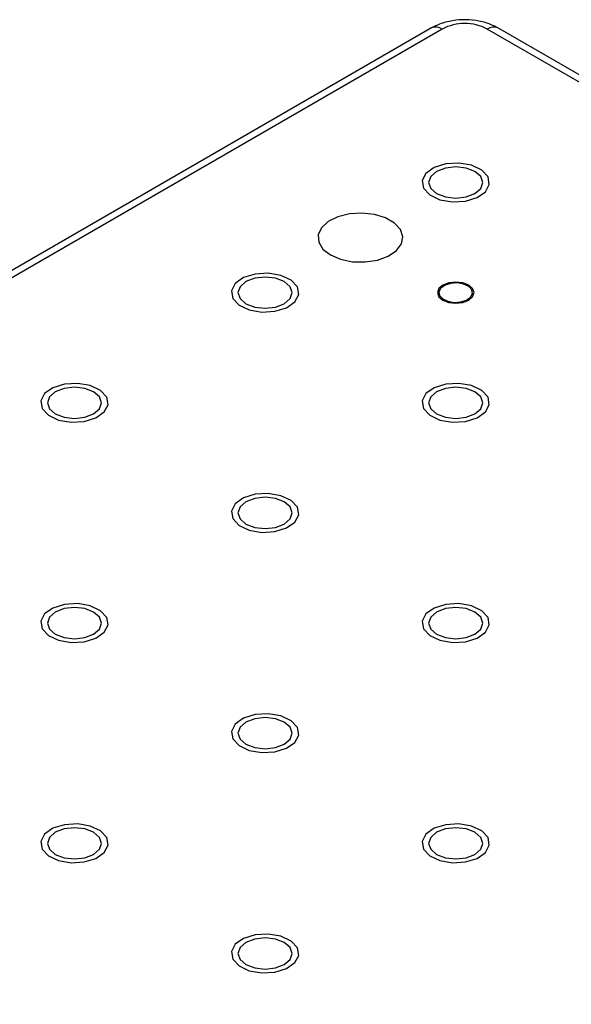
# Model space of a CAD drawing. Units: millimetres. Extents: x 5 to 289, y 4 to 204.
# Drawn here: x 209 to 217, y 169 to 184 of the extents above; entities that cross this region are included whole.
import ezdxf

# ---------------------------------------------------------------- set-up
doc = ezdxf.new("R2010")
doc.units = ezdxf.units.MM

msp = doc.modelspace()

# ---------------------------------------------------------------- linework, layer by layer
at = {"color": 7, "linetype": 'Continuous', "lineweight": 30}
for p, q in [((215.0582, 183.44), (167.1925, 155.8077)), ((215.212, 183.4248), (167.3463, 155.7925)), ((280.0483, 146.3724), (215.8647, 183.4248)), ((280.2021, 146.3876), (216.0186, 183.44))]:
    msp.add_line(p, q, dxfattribs=at)
at = {"color": 7, "linetype": 'Continuous', "flags": 128}
for points in [[(215.8398, 181.069), (215.8948, 181.1746), (215.8757, 181.2842), (215.7853, 181.3813), (215.6375, 181.451), (215.4547, 181.4828), (215.2648, 181.4717), (215.0966, 181.4196), (214.9759, 181.3342), (214.9208, 181.2287), (214.94, 181.1191), (215.0303, 181.022), (215.1781, 180.9523), (215.3609, 180.9205), (215.5509, 180.9315), (215.719, 180.9837), (215.8398, 181.069)], [(213.0766, 179.4739), (213.1316, 179.5794), (213.1125, 179.6891), (213.0222, 179.7861), (212.8743, 179.8559), (212.6916, 179.8876), (212.5016, 179.8766), (212.3335, 179.8244), (212.2127, 179.7391), (212.1577, 179.6336), (212.1768, 179.5239), (212.2672, 179.4268), (212.415, 179.3571), (212.5978, 179.3254), (212.7877, 179.3364), (212.9559, 179.3886), (213.0766, 179.4739)], [(213.0766, 179.4739), (213.1316, 179.5794), (213.1125, 179.6891), (213.0222, 179.7861), (212.8743, 179.8559), (212.6916, 179.8876), (212.5016, 179.8766), (212.3335, 179.8244), (212.2127, 179.7391), (212.1577, 179.6336), (212.1768, 179.5239), (212.2672, 179.4268), (212.415, 179.3571), (212.5978, 179.3254), (212.7877, 179.3364), (212.9559, 179.3886), (213.0766, 179.4739)], [(215.6235, 179.5403), (215.6509, 179.593), (215.6414, 179.6477), (215.5963, 179.6962), (215.5225, 179.731), (215.4312, 179.7468), (215.3364, 179.7413), (215.2525, 179.7153), (215.1922, 179.6727), (215.1647, 179.62), (215.1743, 179.5653), (215.2194, 179.5168), (215.2932, 179.482), (215.3844, 179.4662), (215.4792, 179.4717), (215.5632, 179.4977), (215.6235, 179.5403)], [(210.3135, 177.8788), (210.3685, 177.9843), (210.3494, 178.0939), (210.259, 178.191), (210.1112, 178.2607), (209.9284, 178.2925), (209.7385, 178.2814), (209.5703, 178.2293), (209.4495, 178.1439), (209.3945, 178.0384), (209.4137, 177.9288), (209.504, 177.8317), (209.6518, 177.762), (209.8346, 177.7302), (210.0245, 177.7413), (210.1927, 177.7934), (210.3135, 177.8788)], [(210.3135, 177.8788), (210.3685, 177.9843), (210.3494, 178.0939), (210.259, 178.191), (210.1112, 178.2607), (209.9284, 178.2925), (209.7385, 178.2814), (209.5703, 178.2293), (209.4495, 178.1439), (209.3945, 178.0384), (209.4137, 177.9288), (209.504, 177.8317), (209.6518, 177.762), (209.8346, 177.7302), (210.0245, 177.7413), (210.1927, 177.7934), (210.3135, 177.8788)], [(210.3135, 177.8788), (210.3685, 177.9843), (210.3494, 178.0939), (210.259, 178.191), (210.1112, 178.2607), (209.9284, 178.2925), (209.7385, 178.2814), (209.5703, 178.2293), (209.4495, 178.1439), (209.3945, 178.0384), (209.4137, 177.9288), (209.504, 177.8317), (209.6518, 177.762), (209.8346, 177.7302), (210.0245, 177.7413), (210.1927, 177.7934), (210.3135, 177.8788)], [(215.8398, 177.8788), (215.8948, 177.9843), (215.8757, 178.0939), (215.7853, 178.191), (215.6375, 178.2607), (215.4547, 178.2925), (215.2648, 178.2814), (215.0966, 178.2293), (214.9759, 178.1439), (214.9208, 178.0384), (214.94, 177.9288), (215.0303, 177.8317), (215.1781, 177.762), (215.3609, 177.7302), (215.5509, 177.7413), (215.719, 177.7934), (215.8398, 177.8788)], [(215.8398, 177.8788), (215.8948, 177.9843), (215.8757, 178.0939), (215.7853, 178.191), (215.6375, 178.2607), (215.4547, 178.2925), (215.2648, 178.2814), (215.0966, 178.2293), (214.9759, 178.1439), (214.9208, 178.0384), (214.94, 177.9288), (215.0303, 177.8317), (215.1781, 177.762), (215.3609, 177.7302), (215.5509, 177.7413), (215.719, 177.7934), (215.8398, 177.8788)], [(215.8398, 177.8788), (215.8948, 177.9843), (215.8757, 178.0939), (215.7853, 178.191), (215.6375, 178.2607), (215.4547, 178.2925), (215.2648, 178.2814), (215.0966, 178.2293), (214.9759, 178.1439), (214.9208, 178.0384), (214.94, 177.9288), (215.0303, 177.8317), (215.1781, 177.762), (215.3609, 177.7302), (215.5509, 177.7413), (215.719, 177.7934), (215.8398, 177.8788)], [(215.8398, 177.8788), (215.8948, 177.9843), (215.8757, 178.0939), (215.7853, 178.191), (215.6375, 178.2607), (215.4547, 178.2925), (215.2648, 178.2814), (215.0966, 178.2293), (214.9759, 178.1439), (214.9208, 178.0384), (214.94, 177.9288), (215.0303, 177.8317), (215.1781, 177.762), (215.3609, 177.7302), (215.5509, 177.7413), (215.719, 177.7934), (215.8398, 177.8788)], [(213.0766, 176.2836), (213.1316, 176.3892), (213.1125, 176.4988), (213.0222, 176.5959), (212.8743, 176.6656), (212.6916, 176.6973), (212.5016, 176.6863), (212.3335, 176.6341), (212.2127, 176.5488), (212.1577, 176.4433), (212.1768, 176.3336), (212.2672, 176.2366), (212.415, 176.1669), (212.5978, 176.1351), (212.7877, 176.1461), (212.9559, 176.1983), (213.0766, 176.2836)], [(213.0766, 176.2836), (213.1316, 176.3892), (213.1125, 176.4988), (213.0222, 176.5959), (212.8743, 176.6656), (212.6916, 176.6973), (212.5016, 176.6863), (212.3335, 176.6341), (212.2127, 176.5488), (212.1577, 176.4433), (212.1768, 176.3336), (212.2672, 176.2366), (212.415, 176.1669), (212.5978, 176.1351), (212.7877, 176.1461), (212.9559, 176.1983), (213.0766, 176.2836)], [(213.0766, 176.2836), (213.1316, 176.3892), (213.1125, 176.4988), (213.0222, 176.5959), (212.8743, 176.6656), (212.6916, 176.6973), (212.5016, 176.6863), (212.3335, 176.6341), (212.2127, 176.5488), (212.1577, 176.4433), (212.1768, 176.3336), (212.2672, 176.2366), (212.415, 176.1669), (212.5978, 176.1351), (212.7877, 176.1461), (212.9559, 176.1983), (213.0766, 176.2836)], [(213.0766, 176.2836), (213.1316, 176.3892), (213.1125, 176.4988), (213.0222, 176.5959), (212.8743, 176.6656), (212.6916, 176.6973), (212.5016, 176.6863), (212.3335, 176.6341), (212.2127, 176.5488), (212.1577, 176.4433), (212.1768, 176.3336), (212.2672, 176.2366), (212.415, 176.1669), (212.5978, 176.1351), (212.7877, 176.1461), (212.9559, 176.1983), (213.0766, 176.2836)], [(213.0766, 176.2836), (213.1316, 176.3892), (213.1125, 176.4988), (213.0222, 176.5959), (212.8743, 176.6656), (212.6916, 176.6973), (212.5016, 176.6863), (212.3335, 176.6341), (212.2127, 176.5488), (212.1577, 176.4433), (212.1768, 176.3336), (212.2672, 176.2366), (212.415, 176.1669), (212.5978, 176.1351), (212.7877, 176.1461), (212.9559, 176.1983), (213.0766, 176.2836)], [(213.0766, 176.2836), (213.1316, 176.3892), (213.1125, 176.4988), (213.0222, 176.5959), (212.8743, 176.6656), (212.6916, 176.6973), (212.5016, 176.6863), (212.3335, 176.6341), (212.2127, 176.5488), (212.1577, 176.4433), (212.1768, 176.3336), (212.2672, 176.2366), (212.415, 176.1669), (212.5978, 176.1351), (212.7877, 176.1461), (212.9559, 176.1983), (213.0766, 176.2836)], [(210.3135, 174.6885), (210.3685, 174.794), (210.3494, 174.9037), (210.259, 175.0007), (210.1112, 175.0705), (209.9284, 175.1022), (209.7385, 175.0912), (209.5703, 175.039), (209.4495, 174.9537), (209.3945, 174.8482), (209.4137, 174.7385), (209.504, 174.6414), (209.6518, 174.5717), (209.8346, 174.54), (210.0245, 174.551), (210.1927, 174.6032), (210.3135, 174.6885)], [(210.3135, 174.6885), (210.3685, 174.794), (210.3494, 174.9037), (210.259, 175.0007), (210.1112, 175.0705), (209.9284, 175.1022), (209.7385, 175.0912), (209.5703, 175.039), (209.4495, 174.9537), (209.3945, 174.8482), (209.4137, 174.7385), (209.504, 174.6414), (209.6518, 174.5717), (209.8346, 174.54), (210.0245, 174.551), (210.1927, 174.6032), (210.3135, 174.6885)], [(210.3135, 174.6885), (210.3685, 174.794), (210.3494, 174.9037), (210.259, 175.0007), (210.1112, 175.0705), (209.9284, 175.1022), (209.7385, 175.0912), (209.5703, 175.039), (209.4495, 174.9537), (209.3945, 174.8482), (209.4137, 174.7385), (209.504, 174.6414), (209.6518, 174.5717), (209.8346, 174.54), (210.0245, 174.551), (210.1927, 174.6032), (210.3135, 174.6885)], [(210.3135, 174.6885), (210.3685, 174.794), (210.3494, 174.9037), (210.259, 175.0007), (210.1112, 175.0705), (209.9284, 175.1022), (209.7385, 175.0912), (209.5703, 175.039), (209.4495, 174.9537), (209.3945, 174.8482), (209.4137, 174.7385), (209.504, 174.6414), (209.6518, 174.5717), (209.8346, 174.54), (210.0245, 174.551), (210.1927, 174.6032), (210.3135, 174.6885)], [(210.3135, 174.6885), (210.3685, 174.794), (210.3494, 174.9037), (210.259, 175.0007), (210.1112, 175.0705), (209.9284, 175.1022), (209.7385, 175.0912), (209.5703, 175.039), (209.4495, 174.9537), (209.3945, 174.8482), (209.4137, 174.7385), (209.504, 174.6414), (209.6518, 174.5717), (209.8346, 174.54), (210.0245, 174.551), (210.1927, 174.6032), (210.3135, 174.6885)], [(210.3135, 174.6885), (210.3685, 174.794), (210.3494, 174.9037), (210.259, 175.0007), (210.1112, 175.0705), (209.9284, 175.1022), (209.7385, 175.0912), (209.5703, 175.039), (209.4495, 174.9537), (209.3945, 174.8482), (209.4137, 174.7385), (209.504, 174.6414), (209.6518, 174.5717), (209.8346, 174.54), (210.0245, 174.551), (210.1927, 174.6032), (210.3135, 174.6885)], [(210.3135, 174.6885), (210.3685, 174.794), (210.3494, 174.9037), (210.259, 175.0007), (210.1112, 175.0705), (209.9284, 175.1022), (209.7385, 175.0912), (209.5703, 175.039), (209.4495, 174.9537), (209.3945, 174.8482), (209.4137, 174.7385), (209.504, 174.6414), (209.6518, 174.5717), (209.8346, 174.54), (210.0245, 174.551), (210.1927, 174.6032), (210.3135, 174.6885)], [(210.3135, 174.6885), (210.3685, 174.794), (210.3494, 174.9037), (210.259, 175.0007), (210.1112, 175.0705), (209.9284, 175.1022), (209.7385, 175.0912), (209.5703, 175.039), (209.4495, 174.9537), (209.3945, 174.8482), (209.4137, 174.7385), (209.504, 174.6414), (209.6518, 174.5717), (209.8346, 174.54), (210.0245, 174.551), (210.1927, 174.6032), (210.3135, 174.6885)], [(215.8398, 174.6885), (215.8948, 174.794), (215.8757, 174.9037), (215.7853, 175.0007), (215.6375, 175.0705), (215.4547, 175.1022), (215.2648, 175.0912), (215.0966, 175.039), (214.9759, 174.9537), (214.9208, 174.8482), (214.94, 174.7385), (215.0303, 174.6414), (215.1781, 174.5717), (215.3609, 174.54), (215.5509, 174.551), (215.719, 174.6032), (215.8398, 174.6885)], [(215.8398, 174.6885), (215.8948, 174.794), (215.8757, 174.9037), (215.7853, 175.0007), (215.6375, 175.0705), (215.4547, 175.1022), (215.2648, 175.0912), (215.0966, 175.039), (214.9759, 174.9537), (214.9208, 174.8482), (214.94, 174.7385), (215.0303, 174.6414), (215.1781, 174.5717), (215.3609, 174.54), (215.5509, 174.551), (215.719, 174.6032), (215.8398, 174.6885)], [(215.8398, 174.6885), (215.8948, 174.794), (215.8757, 174.9037), (215.7853, 175.0007), (215.6375, 175.0705), (215.4547, 175.1022), (215.2648, 175.0912), (215.0966, 175.039), (214.9759, 174.9537), (214.9208, 174.8482), (214.94, 174.7385), (215.0303, 174.6414), (215.1781, 174.5717), (215.3609, 174.54), (215.5509, 174.551), (215.719, 174.6032), (215.8398, 174.6885)], [(215.8398, 174.6885), (215.8948, 174.794), (215.8757, 174.9037), (215.7853, 175.0007), (215.6375, 175.0705), (215.4547, 175.1022), (215.2648, 175.0912), (215.0966, 175.039), (214.9759, 174.9537), (214.9208, 174.8482), (214.94, 174.7385), (215.0303, 174.6414), (215.1781, 174.5717), (215.3609, 174.54), (215.5509, 174.551), (215.719, 174.6032), (215.8398, 174.6885)], [(215.8398, 174.6885), (215.8948, 174.794), (215.8757, 174.9037), (215.7853, 175.0007), (215.6375, 175.0705), (215.4547, 175.1022), (215.2648, 175.0912), (215.0966, 175.039), (214.9759, 174.9537), (214.9208, 174.8482), (214.94, 174.7385), (215.0303, 174.6414), (215.1781, 174.5717), (215.3609, 174.54), (215.5509, 174.551), (215.719, 174.6032), (215.8398, 174.6885)], [(215.8398, 174.6885), (215.8948, 174.794), (215.8757, 174.9037), (215.7853, 175.0007), (215.6375, 175.0705), (215.4547, 175.1022), (215.2648, 175.0912), (215.0966, 175.039), (214.9759, 174.9537), (214.9208, 174.8482), (214.94, 174.7385), (215.0303, 174.6414), (215.1781, 174.5717), (215.3609, 174.54), (215.5509, 174.551), (215.719, 174.6032), (215.8398, 174.6885)], [(215.8398, 174.6885), (215.8948, 174.794), (215.8757, 174.9037), (215.7853, 175.0007), (215.6375, 175.0705), (215.4547, 175.1022), (215.2648, 175.0912), (215.0966, 175.039), (214.9759, 174.9537), (214.9208, 174.8482), (214.94, 174.7385), (215.0303, 174.6414), (215.1781, 174.5717), (215.3609, 174.54), (215.5509, 174.551), (215.719, 174.6032), (215.8398, 174.6885)], [(215.8398, 174.6885), (215.8948, 174.794), (215.8757, 174.9037), (215.7853, 175.0007), (215.6375, 175.0705), (215.4547, 175.1022), (215.2648, 175.0912), (215.0966, 175.039), (214.9759, 174.9537), (214.9208, 174.8482), (214.94, 174.7385), (215.0303, 174.6414), (215.1781, 174.5717), (215.3609, 174.54), (215.5509, 174.551), (215.719, 174.6032), (215.8398, 174.6885)], [(215.8398, 174.6885), (215.8948, 174.794), (215.8757, 174.9037), (215.7853, 175.0007), (215.6375, 175.0705), (215.4547, 175.1022), (215.2648, 175.0912), (215.0966, 175.039), (214.9759, 174.9537), (214.9208, 174.8482), (214.94, 174.7385), (215.0303, 174.6414), (215.1781, 174.5717), (215.3609, 174.54), (215.5509, 174.551), (215.719, 174.6032), (215.8398, 174.6885)], [(213.0766, 173.0934), (213.1316, 173.1989), (213.1125, 173.3085), (213.0222, 173.4056), (212.8743, 173.4753), (212.6916, 173.5071), (212.5016, 173.496), (212.3335, 173.4439), (212.2127, 173.3585), (212.1577, 173.253), (212.1768, 173.1434), (212.2672, 173.0463), (212.415, 172.9766), (212.5978, 172.9448), (212.7877, 172.9559), (212.9559, 173.008), (213.0766, 173.0934)], [(213.0766, 173.0934), (213.1316, 173.1989), (213.1125, 173.3085), (213.0222, 173.4056), (212.8743, 173.4753), (212.6916, 173.5071), (212.5016, 173.496), (212.3335, 173.4439), (212.2127, 173.3585), (212.1577, 173.253), (212.1768, 173.1434), (212.2672, 173.0463), (212.415, 172.9766), (212.5978, 172.9448), (212.7877, 172.9559), (212.9559, 173.008), (213.0766, 173.0934)], [(213.0766, 173.0934), (213.1316, 173.1989), (213.1125, 173.3085), (213.0222, 173.4056), (212.8743, 173.4753), (212.6916, 173.5071), (212.5016, 173.496), (212.3335, 173.4439), (212.2127, 173.3585), (212.1577, 173.253), (212.1768, 173.1434), (212.2672, 173.0463), (212.415, 172.9766), (212.5978, 172.9448), (212.7877, 172.9559), (212.9559, 173.008), (213.0766, 173.0934)], [(213.0766, 173.0934), (213.1316, 173.1989), (213.1125, 173.3085), (213.0222, 173.4056), (212.8743, 173.4753), (212.6916, 173.5071), (212.5016, 173.496), (212.3335, 173.4439), (212.2127, 173.3585), (212.1577, 173.253), (212.1768, 173.1434), (212.2672, 173.0463), (212.415, 172.9766), (212.5978, 172.9448), (212.7877, 172.9559), (212.9559, 173.008), (213.0766, 173.0934)], [(213.0766, 173.0934), (213.1316, 173.1989), (213.1125, 173.3085), (213.0222, 173.4056), (212.8743, 173.4753), (212.6916, 173.5071), (212.5016, 173.496), (212.3335, 173.4439), (212.2127, 173.3585), (212.1577, 173.253), (212.1768, 173.1434), (212.2672, 173.0463), (212.415, 172.9766), (212.5978, 172.9448), (212.7877, 172.9559), (212.9559, 173.008), (213.0766, 173.0934)], [(213.0766, 173.0934), (213.1316, 173.1989), (213.1125, 173.3085), (213.0222, 173.4056), (212.8743, 173.4753), (212.6916, 173.5071), (212.5016, 173.496), (212.3335, 173.4439), (212.2127, 173.3585), (212.1577, 173.253), (212.1768, 173.1434), (212.2672, 173.0463), (212.415, 172.9766), (212.5978, 172.9448), (212.7877, 172.9559), (212.9559, 173.008), (213.0766, 173.0934)], [(213.0766, 173.0934), (213.1316, 173.1989), (213.1125, 173.3085), (213.0222, 173.4056), (212.8743, 173.4753), (212.6916, 173.5071), (212.5016, 173.496), (212.3335, 173.4439), (212.2127, 173.3585), (212.1577, 173.253), (212.1768, 173.1434), (212.2672, 173.0463), (212.415, 172.9766), (212.5978, 172.9448), (212.7877, 172.9559), (212.9559, 173.008), (213.0766, 173.0934)], [(213.0766, 173.0934), (213.1316, 173.1989), (213.1125, 173.3085), (213.0222, 173.4056), (212.8743, 173.4753), (212.6916, 173.5071), (212.5016, 173.496), (212.3335, 173.4439), (212.2127, 173.3585), (212.1577, 173.253), (212.1768, 173.1434), (212.2672, 173.0463), (212.415, 172.9766), (212.5978, 172.9448), (212.7877, 172.9559), (212.9559, 173.008), (213.0766, 173.0934)], [(213.0766, 173.0934), (213.1316, 173.1989), (213.1125, 173.3085), (213.0222, 173.4056), (212.8743, 173.4753), (212.6916, 173.5071), (212.5016, 173.496), (212.3335, 173.4439), (212.2127, 173.3585), (212.1577, 173.253), (212.1768, 173.1434), (212.2672, 173.0463), (212.415, 172.9766), (212.5978, 172.9448), (212.7877, 172.9559), (212.9559, 173.008), (213.0766, 173.0934)], [(213.0766, 173.0934), (213.1316, 173.1989), (213.1125, 173.3085), (213.0222, 173.4056), (212.8743, 173.4753), (212.6916, 173.5071), (212.5016, 173.496), (212.3335, 173.4439), (212.2127, 173.3585), (212.1577, 173.253), (212.1768, 173.1434), (212.2672, 173.0463), (212.415, 172.9766), (212.5978, 172.9448), (212.7877, 172.9559), (212.9559, 173.008), (213.0766, 173.0934)], [(213.0766, 173.0934), (213.1316, 173.1989), (213.1125, 173.3085), (213.0222, 173.4056), (212.8743, 173.4753), (212.6916, 173.5071), (212.5016, 173.496), (212.3335, 173.4439), (212.2127, 173.3585), (212.1577, 173.253), (212.1768, 173.1434), (212.2672, 173.0463), (212.415, 172.9766), (212.5978, 172.9448), (212.7877, 172.9559), (212.9559, 173.008), (213.0766, 173.0934)], [(213.0766, 173.0934), (213.1316, 173.1989), (213.1125, 173.3085), (213.0222, 173.4056), (212.8743, 173.4753), (212.6916, 173.5071), (212.5016, 173.496), (212.3335, 173.4439), (212.2127, 173.3585), (212.1577, 173.253), (212.1768, 173.1434), (212.2672, 173.0463), (212.415, 172.9766), (212.5978, 172.9448), (212.7877, 172.9559), (212.9559, 173.008), (213.0766, 173.0934)], [(210.3135, 171.4982), (210.3685, 171.6037), (210.3494, 171.7134), (210.259, 171.8105), (210.1112, 171.8802), (209.9284, 171.9119), (209.7385, 171.9009), (209.5703, 171.8487), (209.4495, 171.7634), (209.3945, 171.6579), (209.4137, 171.5482), (209.504, 171.4512), (209.6518, 171.3814), (209.8346, 171.3497), (210.0245, 171.3607), (210.1927, 171.4129), (210.3135, 171.4982)], [(210.3135, 171.4982), (210.3685, 171.6037), (210.3494, 171.7134), (210.259, 171.8105), (210.1112, 171.8802), (209.9284, 171.9119), (209.7385, 171.9009), (209.5703, 171.8487), (209.4495, 171.7634), (209.3945, 171.6579), (209.4137, 171.5482), (209.504, 171.4512), (209.6518, 171.3814), (209.8346, 171.3497), (210.0245, 171.3607), (210.1927, 171.4129), (210.3135, 171.4982)], [(210.3135, 171.4982), (210.3685, 171.6037), (210.3494, 171.7134), (210.259, 171.8105), (210.1112, 171.8802), (209.9284, 171.9119), (209.7385, 171.9009), (209.5703, 171.8487), (209.4495, 171.7634), (209.3945, 171.6579), (209.4137, 171.5482), (209.504, 171.4512), (209.6518, 171.3814), (209.8346, 171.3497), (210.0245, 171.3607), (210.1927, 171.4129), (210.3135, 171.4982)], [(210.3135, 171.4982), (210.3685, 171.6037), (210.3494, 171.7134), (210.259, 171.8105), (210.1112, 171.8802), (209.9284, 171.9119), (209.7385, 171.9009), (209.5703, 171.8487), (209.4495, 171.7634), (209.3945, 171.6579), (209.4137, 171.5482), (209.504, 171.4512), (209.6518, 171.3814), (209.8346, 171.3497), (210.0245, 171.3607), (210.1927, 171.4129), (210.3135, 171.4982)], [(210.3135, 171.4982), (210.3685, 171.6037), (210.3494, 171.7134), (210.259, 171.8105), (210.1112, 171.8802), (209.9284, 171.9119), (209.7385, 171.9009), (209.5703, 171.8487), (209.4495, 171.7634), (209.3945, 171.6579), (209.4137, 171.5482), (209.504, 171.4512), (209.6518, 171.3814), (209.8346, 171.3497), (210.0245, 171.3607), (210.1927, 171.4129), (210.3135, 171.4982)], [(210.3135, 171.4982), (210.3685, 171.6037), (210.3494, 171.7134), (210.259, 171.8105), (210.1112, 171.8802), (209.9284, 171.9119), (209.7385, 171.9009), (209.5703, 171.8487), (209.4495, 171.7634), (209.3945, 171.6579), (209.4137, 171.5482), (209.504, 171.4512), (209.6518, 171.3814), (209.8346, 171.3497), (210.0245, 171.3607), (210.1927, 171.4129), (210.3135, 171.4982)], [(210.3135, 171.4982), (210.3685, 171.6037), (210.3494, 171.7134), (210.259, 171.8105), (210.1112, 171.8802), (209.9284, 171.9119), (209.7385, 171.9009), (209.5703, 171.8487), (209.4495, 171.7634), (209.3945, 171.6579), (209.4137, 171.5482), (209.504, 171.4512), (209.6518, 171.3814), (209.8346, 171.3497), (210.0245, 171.3607), (210.1927, 171.4129), (210.3135, 171.4982)], [(210.3135, 171.4982), (210.3685, 171.6037), (210.3494, 171.7134), (210.259, 171.8105), (210.1112, 171.8802), (209.9284, 171.9119), (209.7385, 171.9009), (209.5703, 171.8487), (209.4495, 171.7634), (209.3945, 171.6579), (209.4137, 171.5482), (209.504, 171.4512), (209.6518, 171.3814), (209.8346, 171.3497), (210.0245, 171.3607), (210.1927, 171.4129), (210.3135, 171.4982)], [(210.3135, 171.4982), (210.3685, 171.6037), (210.3494, 171.7134), (210.259, 171.8105), (210.1112, 171.8802), (209.9284, 171.9119), (209.7385, 171.9009), (209.5703, 171.8487), (209.4495, 171.7634), (209.3945, 171.6579), (209.4137, 171.5482), (209.504, 171.4512), (209.6518, 171.3814), (209.8346, 171.3497), (210.0245, 171.3607), (210.1927, 171.4129), (210.3135, 171.4982)], [(210.3135, 171.4982), (210.3685, 171.6037), (210.3494, 171.7134), (210.259, 171.8105), (210.1112, 171.8802), (209.9284, 171.9119), (209.7385, 171.9009), (209.5703, 171.8487), (209.4495, 171.7634), (209.3945, 171.6579), (209.4137, 171.5482), (209.504, 171.4512), (209.6518, 171.3814), (209.8346, 171.3497), (210.0245, 171.3607), (210.1927, 171.4129), (210.3135, 171.4982)], [(210.3135, 171.4982), (210.3685, 171.6037), (210.3494, 171.7134), (210.259, 171.8105), (210.1112, 171.8802), (209.9284, 171.9119), (209.7385, 171.9009), (209.5703, 171.8487), (209.4495, 171.7634), (209.3945, 171.6579), (209.4137, 171.5482), (209.504, 171.4512), (209.6518, 171.3814), (209.8346, 171.3497), (210.0245, 171.3607), (210.1927, 171.4129), (210.3135, 171.4982)], [(210.3135, 171.4982), (210.3685, 171.6037), (210.3494, 171.7134), (210.259, 171.8105), (210.1112, 171.8802), (209.9284, 171.9119), (209.7385, 171.9009), (209.5703, 171.8487), (209.4495, 171.7634), (209.3945, 171.6579), (209.4137, 171.5482), (209.504, 171.4512), (209.6518, 171.3814), (209.8346, 171.3497), (210.0245, 171.3607), (210.1927, 171.4129), (210.3135, 171.4982)], [(210.3135, 171.4982), (210.3685, 171.6037), (210.3494, 171.7134), (210.259, 171.8105), (210.1112, 171.8802), (209.9284, 171.9119), (209.7385, 171.9009), (209.5703, 171.8487), (209.4495, 171.7634), (209.3945, 171.6579), (209.4137, 171.5482), (209.504, 171.4512), (209.6518, 171.3814), (209.8346, 171.3497), (210.0245, 171.3607), (210.1927, 171.4129), (210.3135, 171.4982)], [(210.3135, 171.4982), (210.3685, 171.6037), (210.3494, 171.7134), (210.259, 171.8105), (210.1112, 171.8802), (209.9284, 171.9119), (209.7385, 171.9009), (209.5703, 171.8487), (209.4495, 171.7634), (209.3945, 171.6579), (209.4137, 171.5482), (209.504, 171.4512), (209.6518, 171.3814), (209.8346, 171.3497), (210.0245, 171.3607), (210.1927, 171.4129), (210.3135, 171.4982)], [(210.3135, 171.4982), (210.3685, 171.6037), (210.3494, 171.7134), (210.259, 171.8105), (210.1112, 171.8802), (209.9284, 171.9119), (209.7385, 171.9009), (209.5703, 171.8487), (209.4495, 171.7634), (209.3945, 171.6579), (209.4137, 171.5482), (209.504, 171.4512), (209.6518, 171.3814), (209.8346, 171.3497), (210.0245, 171.3607), (210.1927, 171.4129), (210.3135, 171.4982)], [(215.8398, 171.4982), (215.8948, 171.6037), (215.8757, 171.7134), (215.7853, 171.8105), (215.6375, 171.8802), (215.4547, 171.9119), (215.2648, 171.9009), (215.0966, 171.8487), (214.9759, 171.7634), (214.9208, 171.6579), (214.94, 171.5482), (215.0303, 171.4512), (215.1781, 171.3814), (215.3609, 171.3497), (215.5509, 171.3607), (215.719, 171.4129), (215.8398, 171.4982)], [(215.8398, 171.4982), (215.8948, 171.6037), (215.8757, 171.7134), (215.7853, 171.8105), (215.6375, 171.8802), (215.4547, 171.9119), (215.2648, 171.9009), (215.0966, 171.8487), (214.9759, 171.7634), (214.9208, 171.6579), (214.94, 171.5482), (215.0303, 171.4512), (215.1781, 171.3814), (215.3609, 171.3497), (215.5509, 171.3607), (215.719, 171.4129), (215.8398, 171.4982)], [(215.8398, 171.4982), (215.8948, 171.6037), (215.8757, 171.7134), (215.7853, 171.8105), (215.6375, 171.8802), (215.4547, 171.9119), (215.2648, 171.9009), (215.0966, 171.8487), (214.9759, 171.7634), (214.9208, 171.6579), (214.94, 171.5482), (215.0303, 171.4512), (215.1781, 171.3814), (215.3609, 171.3497), (215.5509, 171.3607), (215.719, 171.4129), (215.8398, 171.4982)], [(215.8398, 171.4982), (215.8948, 171.6037), (215.8757, 171.7134), (215.7853, 171.8105), (215.6375, 171.8802), (215.4547, 171.9119), (215.2648, 171.9009), (215.0966, 171.8487), (214.9759, 171.7634), (214.9208, 171.6579), (214.94, 171.5482), (215.0303, 171.4512), (215.1781, 171.3814), (215.3609, 171.3497), (215.5509, 171.3607), (215.719, 171.4129), (215.8398, 171.4982)], [(215.8398, 171.4982), (215.8948, 171.6037), (215.8757, 171.7134), (215.7853, 171.8105), (215.6375, 171.8802), (215.4547, 171.9119), (215.2648, 171.9009), (215.0966, 171.8487), (214.9759, 171.7634), (214.9208, 171.6579), (214.94, 171.5482), (215.0303, 171.4512), (215.1781, 171.3814), (215.3609, 171.3497), (215.5509, 171.3607), (215.719, 171.4129), (215.8398, 171.4982)], [(215.8398, 171.4982), (215.8948, 171.6037), (215.8757, 171.7134), (215.7853, 171.8105), (215.6375, 171.8802), (215.4547, 171.9119), (215.2648, 171.9009), (215.0966, 171.8487), (214.9759, 171.7634), (214.9208, 171.6579), (214.94, 171.5482), (215.0303, 171.4512), (215.1781, 171.3814), (215.3609, 171.3497), (215.5509, 171.3607), (215.719, 171.4129), (215.8398, 171.4982)], [(215.8398, 171.4982), (215.8948, 171.6037), (215.8757, 171.7134), (215.7853, 171.8105), (215.6375, 171.8802), (215.4547, 171.9119), (215.2648, 171.9009), (215.0966, 171.8487), (214.9759, 171.7634), (214.9208, 171.6579), (214.94, 171.5482), (215.0303, 171.4512), (215.1781, 171.3814), (215.3609, 171.3497), (215.5509, 171.3607), (215.719, 171.4129), (215.8398, 171.4982)], [(215.8398, 171.4982), (215.8948, 171.6037), (215.8757, 171.7134), (215.7853, 171.8105), (215.6375, 171.8802), (215.4547, 171.9119), (215.2648, 171.9009), (215.0966, 171.8487), (214.9759, 171.7634), (214.9208, 171.6579), (214.94, 171.5482), (215.0303, 171.4512), (215.1781, 171.3814), (215.3609, 171.3497), (215.5509, 171.3607), (215.719, 171.4129), (215.8398, 171.4982)], [(215.8398, 171.4982), (215.8948, 171.6037), (215.8757, 171.7134), (215.7853, 171.8105), (215.6375, 171.8802), (215.4547, 171.9119), (215.2648, 171.9009), (215.0966, 171.8487), (214.9759, 171.7634), (214.9208, 171.6579), (214.94, 171.5482), (215.0303, 171.4512), (215.1781, 171.3814), (215.3609, 171.3497), (215.5509, 171.3607), (215.719, 171.4129), (215.8398, 171.4982)], [(215.8398, 171.4982), (215.8948, 171.6037), (215.8757, 171.7134), (215.7853, 171.8105), (215.6375, 171.8802), (215.4547, 171.9119), (215.2648, 171.9009), (215.0966, 171.8487), (214.9759, 171.7634), (214.9208, 171.6579), (214.94, 171.5482), (215.0303, 171.4512), (215.1781, 171.3814), (215.3609, 171.3497), (215.5509, 171.3607), (215.719, 171.4129), (215.8398, 171.4982)], [(215.8398, 171.4982), (215.8948, 171.6037), (215.8757, 171.7134), (215.7853, 171.8105), (215.6375, 171.8802), (215.4547, 171.9119), (215.2648, 171.9009), (215.0966, 171.8487), (214.9759, 171.7634), (214.9208, 171.6579), (214.94, 171.5482), (215.0303, 171.4512), (215.1781, 171.3814), (215.3609, 171.3497), (215.5509, 171.3607), (215.719, 171.4129), (215.8398, 171.4982)], [(215.8398, 171.4982), (215.8948, 171.6037), (215.8757, 171.7134), (215.7853, 171.8105), (215.6375, 171.8802), (215.4547, 171.9119), (215.2648, 171.9009), (215.0966, 171.8487), (214.9759, 171.7634), (214.9208, 171.6579), (214.94, 171.5482), (215.0303, 171.4512), (215.1781, 171.3814), (215.3609, 171.3497), (215.5509, 171.3607), (215.719, 171.4129), (215.8398, 171.4982)], [(215.8398, 171.4982), (215.8948, 171.6037), (215.8757, 171.7134), (215.7853, 171.8105), (215.6375, 171.8802), (215.4547, 171.9119), (215.2648, 171.9009), (215.0966, 171.8487), (214.9759, 171.7634), (214.9208, 171.6579), (214.94, 171.5482), (215.0303, 171.4512), (215.1781, 171.3814), (215.3609, 171.3497), (215.5509, 171.3607), (215.719, 171.4129), (215.8398, 171.4982)], [(215.8398, 171.4982), (215.8948, 171.6037), (215.8757, 171.7134), (215.7853, 171.8105), (215.6375, 171.8802), (215.4547, 171.9119), (215.2648, 171.9009), (215.0966, 171.8487), (214.9759, 171.7634), (214.9208, 171.6579), (214.94, 171.5482), (215.0303, 171.4512), (215.1781, 171.3814), (215.3609, 171.3497), (215.5509, 171.3607), (215.719, 171.4129), (215.8398, 171.4982)], [(215.8398, 171.4982), (215.8948, 171.6037), (215.8757, 171.7134), (215.7853, 171.8105), (215.6375, 171.8802), (215.4547, 171.9119), (215.2648, 171.9009), (215.0966, 171.8487), (214.9759, 171.7634), (214.9208, 171.6579), (214.94, 171.5482), (215.0303, 171.4512), (215.1781, 171.3814), (215.3609, 171.3497), (215.5509, 171.3607), (215.719, 171.4129), (215.8398, 171.4982)], [(215.8398, 171.4982), (215.8948, 171.6037), (215.8757, 171.7134), (215.7853, 171.8105), (215.6375, 171.8802), (215.4547, 171.9119), (215.2648, 171.9009), (215.0966, 171.8487), (214.9759, 171.7634), (214.9208, 171.6579), (214.94, 171.5482), (215.0303, 171.4512), (215.1781, 171.3814), (215.3609, 171.3497), (215.5509, 171.3607), (215.719, 171.4129), (215.8398, 171.4982)], [(213.0766, 169.9031), (213.1316, 170.0086), (213.1125, 170.1183), (213.0222, 170.2153), (212.8743, 170.285), (212.6916, 170.3168), (212.5016, 170.3058), (212.3335, 170.2536), (212.2127, 170.1683), (212.1577, 170.0627), (212.1768, 169.9531), (212.2672, 169.856), (212.415, 169.7863), (212.5978, 169.7546), (212.7877, 169.7656), (212.9559, 169.8178), (213.0766, 169.9031)], [(213.0766, 169.9031), (213.1316, 170.0086), (213.1125, 170.1183), (213.0222, 170.2153), (212.8743, 170.285), (212.6916, 170.3168), (212.5016, 170.3058), (212.3335, 170.2536), (212.2127, 170.1683), (212.1577, 170.0627), (212.1768, 169.9531), (212.2672, 169.856), (212.415, 169.7863), (212.5978, 169.7546), (212.7877, 169.7656), (212.9559, 169.8178), (213.0766, 169.9031)], [(213.0766, 169.9031), (213.1316, 170.0086), (213.1125, 170.1183), (213.0222, 170.2153), (212.8743, 170.285), (212.6916, 170.3168), (212.5016, 170.3058), (212.3335, 170.2536), (212.2127, 170.1683), (212.1577, 170.0627), (212.1768, 169.9531), (212.2672, 169.856), (212.415, 169.7863), (212.5978, 169.7546), (212.7877, 169.7656), (212.9559, 169.8178), (213.0766, 169.9031)], [(213.0766, 169.9031), (213.1316, 170.0086), (213.1125, 170.1183), (213.0222, 170.2153), (212.8743, 170.285), (212.6916, 170.3168), (212.5016, 170.3058), (212.3335, 170.2536), (212.2127, 170.1683), (212.1577, 170.0627), (212.1768, 169.9531), (212.2672, 169.856), (212.415, 169.7863), (212.5978, 169.7546), (212.7877, 169.7656), (212.9559, 169.8178), (213.0766, 169.9031)], [(213.0766, 169.9031), (213.1316, 170.0086), (213.1125, 170.1183), (213.0222, 170.2153), (212.8743, 170.285), (212.6916, 170.3168), (212.5016, 170.3058), (212.3335, 170.2536), (212.2127, 170.1683), (212.1577, 170.0627), (212.1768, 169.9531), (212.2672, 169.856), (212.415, 169.7863), (212.5978, 169.7546), (212.7877, 169.7656), (212.9559, 169.8178), (213.0766, 169.9031)], [(213.0766, 169.9031), (213.1316, 170.0086), (213.1125, 170.1183), (213.0222, 170.2153), (212.8743, 170.285), (212.6916, 170.3168), (212.5016, 170.3058), (212.3335, 170.2536), (212.2127, 170.1683), (212.1577, 170.0627), (212.1768, 169.9531), (212.2672, 169.856), (212.415, 169.7863), (212.5978, 169.7546), (212.7877, 169.7656), (212.9559, 169.8178), (213.0766, 169.9031)], [(213.0766, 169.9031), (213.1316, 170.0086), (213.1125, 170.1183), (213.0222, 170.2153), (212.8743, 170.285), (212.6916, 170.3168), (212.5016, 170.3058), (212.3335, 170.2536), (212.2127, 170.1683), (212.1577, 170.0627), (212.1768, 169.9531), (212.2672, 169.856), (212.415, 169.7863), (212.5978, 169.7546), (212.7877, 169.7656), (212.9559, 169.8178), (213.0766, 169.9031)], [(213.0766, 169.9031), (213.1316, 170.0086), (213.1125, 170.1183), (213.0222, 170.2153), (212.8743, 170.285), (212.6916, 170.3168), (212.5016, 170.3058), (212.3335, 170.2536), (212.2127, 170.1683), (212.1577, 170.0627), (212.1768, 169.9531), (212.2672, 169.856), (212.415, 169.7863), (212.5978, 169.7546), (212.7877, 169.7656), (212.9559, 169.8178), (213.0766, 169.9031)], [(213.0766, 169.9031), (213.1316, 170.0086), (213.1125, 170.1183), (213.0222, 170.2153), (212.8743, 170.285), (212.6916, 170.3168), (212.5016, 170.3058), (212.3335, 170.2536), (212.2127, 170.1683), (212.1577, 170.0627), (212.1768, 169.9531), (212.2672, 169.856), (212.415, 169.7863), (212.5978, 169.7546), (212.7877, 169.7656), (212.9559, 169.8178), (213.0766, 169.9031)], [(213.0766, 169.9031), (213.1316, 170.0086), (213.1125, 170.1183), (213.0222, 170.2153), (212.8743, 170.285), (212.6916, 170.3168), (212.5016, 170.3058), (212.3335, 170.2536), (212.2127, 170.1683), (212.1577, 170.0627), (212.1768, 169.9531), (212.2672, 169.856), (212.415, 169.7863), (212.5978, 169.7546), (212.7877, 169.7656), (212.9559, 169.8178), (213.0766, 169.9031)], [(213.0766, 169.9031), (213.1316, 170.0086), (213.1125, 170.1183), (213.0222, 170.2153), (212.8743, 170.285), (212.6916, 170.3168), (212.5016, 170.3058), (212.3335, 170.2536), (212.2127, 170.1683), (212.1577, 170.0627), (212.1768, 169.9531), (212.2672, 169.856), (212.415, 169.7863), (212.5978, 169.7546), (212.7877, 169.7656), (212.9559, 169.8178), (213.0766, 169.9031)], [(213.0766, 169.9031), (213.1316, 170.0086), (213.1125, 170.1183), (213.0222, 170.2153), (212.8743, 170.285), (212.6916, 170.3168), (212.5016, 170.3058), (212.3335, 170.2536), (212.2127, 170.1683), (212.1577, 170.0627), (212.1768, 169.9531), (212.2672, 169.856), (212.415, 169.7863), (212.5978, 169.7546), (212.7877, 169.7656), (212.9559, 169.8178), (213.0766, 169.9031)], [(213.0766, 169.9031), (213.1316, 170.0086), (213.1125, 170.1183), (213.0222, 170.2153), (212.8743, 170.285), (212.6916, 170.3168), (212.5016, 170.3058), (212.3335, 170.2536), (212.2127, 170.1683), (212.1577, 170.0627), (212.1768, 169.9531), (212.2672, 169.856), (212.415, 169.7863), (212.5978, 169.7546), (212.7877, 169.7656), (212.9559, 169.8178), (213.0766, 169.9031)], [(213.0766, 169.9031), (213.1316, 170.0086), (213.1125, 170.1183), (213.0222, 170.2153), (212.8743, 170.285), (212.6916, 170.3168), (212.5016, 170.3058), (212.3335, 170.2536), (212.2127, 170.1683), (212.1577, 170.0627), (212.1768, 169.9531), (212.2672, 169.856), (212.415, 169.7863), (212.5978, 169.7546), (212.7877, 169.7656), (212.9559, 169.8178), (213.0766, 169.9031)], [(213.0766, 169.9031), (213.1316, 170.0086), (213.1125, 170.1183), (213.0222, 170.2153), (212.8743, 170.285), (212.6916, 170.3168), (212.5016, 170.3058), (212.3335, 170.2536), (212.2127, 170.1683), (212.1577, 170.0627), (212.1768, 169.9531), (212.2672, 169.856), (212.415, 169.7863), (212.5978, 169.7546), (212.7877, 169.7656), (212.9559, 169.8178), (213.0766, 169.9031)], [(213.0766, 169.9031), (213.1316, 170.0086), (213.1125, 170.1183), (213.0222, 170.2153), (212.8743, 170.285), (212.6916, 170.3168), (212.5016, 170.3058), (212.3335, 170.2536), (212.2127, 170.1683), (212.1577, 170.0627), (212.1768, 169.9531), (212.2672, 169.856), (212.415, 169.7863), (212.5978, 169.7546), (212.7877, 169.7656), (212.9559, 169.8178), (213.0766, 169.9031)], [(213.0766, 169.9031), (213.1316, 170.0086), (213.1125, 170.1183), (213.0222, 170.2153), (212.8743, 170.285), (212.6916, 170.3168), (212.5016, 170.3058), (212.3335, 170.2536), (212.2127, 170.1683), (212.1577, 170.0627), (212.1768, 169.9531), (212.2672, 169.856), (212.415, 169.7863), (212.5978, 169.7546), (212.7877, 169.7656), (212.9559, 169.8178), (213.0766, 169.9031)], [(213.0766, 169.9031), (213.1316, 170.0086), (213.1125, 170.1183), (213.0222, 170.2153), (212.8743, 170.285), (212.6916, 170.3168), (212.5016, 170.3058), (212.3335, 170.2536), (212.2127, 170.1683), (212.1577, 170.0627), (212.1768, 169.9531), (212.2672, 169.856), (212.415, 169.7863), (212.5978, 169.7546), (212.7877, 169.7656), (212.9559, 169.8178), (213.0766, 169.9031)], [(213.0766, 169.9031), (213.1316, 170.0086), (213.1125, 170.1183), (213.0222, 170.2153), (212.8743, 170.285), (212.6916, 170.3168), (212.5016, 170.3058), (212.3335, 170.2536), (212.2127, 170.1683), (212.1577, 170.0627), (212.1768, 169.9531), (212.2672, 169.856), (212.415, 169.7863), (212.5978, 169.7546), (212.7877, 169.7656), (212.9559, 169.8178), (213.0766, 169.9031)], [(213.0766, 169.9031), (213.1316, 170.0086), (213.1125, 170.1183), (213.0222, 170.2153), (212.8743, 170.285), (212.6916, 170.3168), (212.5016, 170.3058), (212.3335, 170.2536), (212.2127, 170.1683), (212.1577, 170.0627), (212.1768, 169.9531), (212.2672, 169.856), (212.415, 169.7863), (212.5978, 169.7546), (212.7877, 169.7656), (212.9559, 169.8178), (213.0766, 169.9031)]]:
    msp.add_lwpolyline(points, dxfattribs=at)
at = {"color": 7, "linetype": 'Continuous', "lineweight": 30, "flags": 128}
for points in [[(215.1301, 181.0413), (215.2575, 180.9922), (215.4078, 180.9749), (215.5581, 180.9922), (215.6855, 181.0413), (215.7706, 181.1149), (215.8005, 181.2016), (215.7706, 181.2884), (215.6855, 181.3619), (215.5581, 181.4111), (215.4078, 181.4283), (215.2575, 181.4111), (215.1301, 181.3619), (215.045, 181.2884), (215.0151, 181.2016), (215.045, 181.1149), (215.1301, 181.0413)], [(213.5911, 180.1529), (213.7387, 180.09), (213.9118, 180.055), (214.0951, 180.051), (214.2723, 180.0784), (214.4276, 180.1348), (214.5473, 180.2151), (214.6207, 180.3121), (214.6412, 180.4173), (214.6071, 180.5214), (214.5214, 180.615), (214.3917, 180.6899), (214.2295, 180.7394), (214.0493, 180.7591), (213.867, 180.7472), (213.6988, 180.7049), (213.5598, 180.6358), (213.4622, 180.5461), (213.4147, 180.4438), (213.4216, 180.338), (213.4822, 180.2381), (213.5911, 180.1529)], [(212.367, 179.4462), (212.4944, 179.397), (212.6447, 179.3798), (212.795, 179.397), (212.9224, 179.4462), (213.0075, 179.5197), (213.0374, 179.6065), (213.0075, 179.6933), (212.9224, 179.7668), (212.795, 179.8159), (212.6447, 179.8332), (212.4944, 179.8159), (212.367, 179.7668), (212.2818, 179.6933), (212.2519, 179.6065), (212.2818, 179.5197), (212.367, 179.4462)], [(215.2199, 179.498), (215.3061, 179.4648), (215.4078, 179.4531), (215.5095, 179.4648), (215.5957, 179.498), (215.6533, 179.5478), (215.6735, 179.6065), (215.6533, 179.6652), (215.5957, 179.715), (215.5095, 179.7482), (215.4078, 179.7599), (215.3061, 179.7482), (215.2199, 179.715), (215.1623, 179.6652), (215.1421, 179.6065), (215.1623, 179.5478), (215.2199, 179.498)], [(209.6038, 177.851), (209.7312, 177.8019), (209.8815, 177.7846), (210.0318, 177.8019), (210.1592, 177.851), (210.2443, 177.9246), (210.2742, 178.0114), (210.2443, 178.0981), (210.1592, 178.1717), (210.0318, 178.2208), (209.8815, 178.2381), (209.7312, 178.2208), (209.6038, 178.1717), (209.5187, 178.0981), (209.4888, 178.0114), (209.5187, 177.9246), (209.6038, 177.851)], [(215.1301, 177.851), (215.2575, 177.8019), (215.4078, 177.7846), (215.5581, 177.8019), (215.6855, 177.851), (215.7706, 177.9246), (215.8005, 178.0114), (215.7706, 178.0981), (215.6855, 178.1717), (215.5581, 178.2208), (215.4078, 178.2381), (215.2575, 178.2208), (215.1301, 178.1717), (215.045, 178.0981), (215.0151, 178.0114), (215.045, 177.9246), (215.1301, 177.851)], [(212.367, 176.2559), (212.4944, 176.2068), (212.6447, 176.1895), (212.795, 176.2068), (212.9224, 176.2559), (213.0075, 176.3295), (213.0374, 176.4162), (213.0075, 176.503), (212.9224, 176.5765), (212.795, 176.6257), (212.6447, 176.6429), (212.4944, 176.6257), (212.367, 176.5765), (212.2818, 176.503), (212.2519, 176.4162), (212.2818, 176.3295), (212.367, 176.2559)], [(209.6038, 174.6608), (209.7312, 174.6116), (209.8815, 174.5944), (210.0318, 174.6116), (210.1592, 174.6608), (210.2443, 174.7343), (210.2742, 174.8211), (210.2443, 174.9078), (210.1592, 174.9814), (210.0318, 175.0305), (209.8815, 175.0478), (209.7312, 175.0305), (209.6038, 174.9814), (209.5187, 174.9078), (209.4888, 174.8211), (209.5187, 174.7343), (209.6038, 174.6608)], [(215.1301, 174.6608), (215.2575, 174.6116), (215.4078, 174.5944), (215.5581, 174.6116), (215.6855, 174.6608), (215.7706, 174.7343), (215.8005, 174.8211), (215.7706, 174.9078), (215.6855, 174.9814), (215.5581, 175.0305), (215.4078, 175.0478), (215.2575, 175.0305), (215.1301, 174.9814), (215.045, 174.9078), (215.0151, 174.8211), (215.045, 174.7343), (215.1301, 174.6608)], [(212.367, 173.0656), (212.4944, 173.0165), (212.6447, 172.9992), (212.795, 173.0165), (212.9224, 173.0656), (213.0075, 173.1392), (213.0374, 173.2259), (213.0075, 173.3127), (212.9224, 173.3863), (212.795, 173.4354), (212.6447, 173.4527), (212.4944, 173.4354), (212.367, 173.3863), (212.2818, 173.3127), (212.2519, 173.2259), (212.2818, 173.1392), (212.367, 173.0656)], [(209.6038, 171.4705), (209.7312, 171.4214), (209.8815, 171.4041), (210.0318, 171.4214), (210.1592, 171.4705), (210.2443, 171.5441), (210.2742, 171.6308), (210.2443, 171.7176), (210.1592, 171.7911), (210.0318, 171.8403), (209.8815, 171.8575), (209.7312, 171.8403), (209.6038, 171.7911), (209.5187, 171.7176), (209.4888, 171.6308), (209.5187, 171.5441), (209.6038, 171.4705)], [(215.1301, 171.4705), (215.2575, 171.4214), (215.4078, 171.4041), (215.5581, 171.4214), (215.6855, 171.4705), (215.7706, 171.5441), (215.8005, 171.6308), (215.7706, 171.7176), (215.6855, 171.7911), (215.5581, 171.8403), (215.4078, 171.8575), (215.2575, 171.8403), (215.1301, 171.7911), (215.045, 171.7176), (215.0151, 171.6308), (215.045, 171.5441), (215.1301, 171.4705)], [(212.367, 169.8754), (212.4944, 169.8262), (212.6447, 169.809), (212.795, 169.8262), (212.9224, 169.8754), (213.0075, 169.9489), (213.0374, 170.0357), (213.0075, 170.1224), (212.9224, 170.196), (212.795, 170.2451), (212.6447, 170.2624), (212.4944, 170.2451), (212.367, 170.196), (212.2818, 170.1224), (212.2519, 170.0357), (212.2818, 169.9489), (212.367, 169.8754)]]:
    msp.add_lwpolyline(points, dxfattribs=at)
at = {"color": 8, "linetype": 'Continuous', "lineweight": 30}
for centre, start, end in [((215.1219, 183.299), 54.38242, 114.30712), ((215.9548, 183.299), 65.69288, 125.61758)]:
    msp.add_arc(centre, 0.1548, start, end, dxfattribs=at)
at = {"color": 7, "linetype": 'Continuous', "lineweight": 30}
msp.add_arc((215.5384, 182.7949), 0.7094, 62.60967, 117.39033, dxfattribs=at)
msp.add_open_spline([(216.0186, 183.44), (215.9869, 183.4565), (215.9026, 183.5005), (215.7462, 183.5449), (215.5537, 183.565), (215.3579, 183.55), (215.1893, 183.5072), (215.0963, 183.4595), (215.0582, 183.44)], degree=3, knots=[0, 0, 0, 0, 0.1116028, 0.2977238, 0.4848605, 0.6734244, 0.8662348, 1, 1, 1, 1], dxfattribs=at)

doc.saveas('drawing.dxf')
